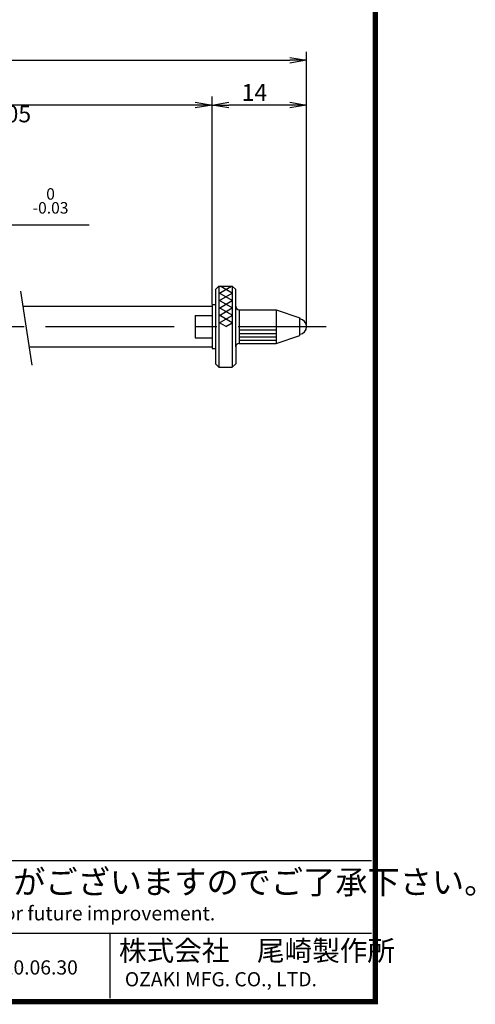
# Model space of a CAD drawing. Extents: x 0 to 392, y 0 to 283.
# Drawn here: x 325 to 392, y 0 to 145 of the extents above; entities that cross this region are included whole.
import ezdxf

# ---------------------------------------------------------------- set-up
doc = ezdxf.new("R2010")
doc.units = 0
doc.linetypes.add('CENTER2', pattern=[28.575, 19.05, -3.175, 3.175, -3.175])
doc.linetypes.add('PHANTOM2', pattern=[31.75, 15.875, -3.175, 3.175, -3.175, 3.175, -3.175])
doc.layers.get('0').update_dxf_attribs({"linetype": 'CONTINUOUS'})
doc.layers.get('DEFPOINTS').update_dxf_attribs({"linetype": 'CONTINUOUS'})
for name, color, linetype in [('C', 7, 'CONTINUOUS'), ('中心線', 4, 'CENTER2'), ('外形線', 7, 'CONTINUOUS'), ('寸法線', 2, 'CONTINUOUS'), ('想像線', 1, 'PHANTOM2')]:
    doc.layers.add(name, color=color, linetype=linetype)
doc.styles.add('STYLE3', font='romans.shx', dxfattribs={"bigfont": 'bigfont.shx'})
doc.dimstyles.get("Standard").update_dxf_attribs({"dimtxt": 2.5, "dimasz": 2.5, "dimexe": 1.25, "dimexo": 0.625, "dimtad": 1, "dimcen": 2.5, "dimazin": 3, "dimtfac": 1, "dimtmove": 0, "dimatfit": 3})

# ---------------------------------------------------------------- blocks, each defined once
blk = doc.blocks.new('*X43')
at = {"color": 0}
for p, q in [((356.32, 103.81), (354.32, 104.96)), ((356.32, 104.91), (354.53, 105.94)), ((356.32, 102.71), (354.32, 103.86)), ((356.32, 101.61), (354.32, 102.76)), ((356.32, 100.51), (354.32, 101.66)), ((355.4, 99.94), (354.32, 100.56))]:
    blk.add_line(p, q, dxfattribs=at)
blk = doc.blocks.new('*X44')
at = {"color": 0}
for p, q in [((354.32, 104.84), (356.22, 105.94)), ((354.32, 103.74), (356.32, 104.9)), ((354.32, 102.64), (356.32, 103.8)), ((354.32, 101.54), (356.32, 102.7)), ((354.32, 100.44), (356.32, 101.6)), ((355.35, 99.94), (356.32, 100.5))]:
    blk.add_line(p, q, dxfattribs=at)
blk = doc.blocks.new('_OPEN')
at = {"color": 0, "linetype": 'BYBLOCK'}
for p, q in [((-1, 0.167), (0, 0)), ((0, 0), (-1, -0.167)), ((0, 0), (-1, 0))]:
    blk.add_line(p, q, dxfattribs=at)
blk = doc.blocks.new('*U64')
at = {"layer": '寸法線', "color": 6, "style": 'STYLE3'}
blk.add_text('14', height=2.5, dxfattribs=at).set_placement((357.7, 133.35))
blk = doc.blocks.new('*D15')
at = {"layer": 'DEFPOINTS', "color": 0}
for p in [(353.32, 132.73), (353.32, 114.7), (367.32, 99.94)]:
    blk.add_point(p, dxfattribs=at)
at = {"layer": '寸法線', "color": 2}
for p, q in [((353.32, 114.7), (353.32, 133.98)), ((364.82, 132.73), (355.82, 132.73)), ((367.32, 99.94), (367.32, 133.98))]:
    blk.add_line(p, q, dxfattribs=at)
at = {"layer": '寸法線'}
blk.add_blockref('*U64', (0, 0), dxfattribs=at)
at = {"layer": '寸法線', "color": 2, "xscale": 2.5, "yscale": 2.5, "zscale": 2.5, "rotation": 180}
blk.add_blockref('_OPEN', (353.32, 132.73), dxfattribs=at)
at = {"layer": '寸法線', "color": 2, "xscale": 2.5, "yscale": 2.5, "zscale": 2.5}
blk.add_blockref('_OPEN', (367.32, 132.73), dxfattribs=at)
blk = doc.blocks.new('*D16')
at = {"layer": 'DEFPOINTS', "color": 0}
for p in [(298.32, 132.73), (353.32, 114.7), (298.32, 107.94)]:
    blk.add_point(p, dxfattribs=at)
at = {"layer": '寸法線', "color": 2}
for p, q in [((298.32, 107.94), (298.32, 133.98)), ((350.82, 132.73), (300.82, 132.73))]:
    blk.add_line(p, q, dxfattribs=at)
at = {"layer": '寸法線', "color": 2, "xscale": 2.5, "yscale": 2.5, "zscale": 2.5, "rotation": 180}
blk.add_blockref('_OPEN', (298.32, 132.73), dxfattribs=at)
at = {"layer": '寸法線', "color": 2, "xscale": 2.5, "yscale": 2.5, "zscale": 2.5}
blk.add_blockref('_OPEN', (353.32, 132.73), dxfattribs=at)
at = {"layer": '寸法線', "color": 6, "style": 'STYLE3'}
blk.add_text('105', height=2.5, dxfattribs=at).set_placement((320.82, 130.18))
blk = doc.blocks.new('*U58')
at = {"layer": '寸法線', "color": 6, "style": 'STYLE3'}
blk.add_text('430.5', height=2.5, dxfattribs=at).set_placement((186.85, 140))
blk = doc.blocks.new('*D20')
at = {"layer": 'DEFPOINTS', "color": 0}
for p in [(367.32, 139.37), (17.09, 133.98), (367.32, 133.98)]:
    blk.add_point(p, dxfattribs=at)
at = {"layer": '寸法線', "color": 2}
for p, q in [((17.09, 133.98), (17.09, 140.62)), ((367.32, 133.98), (367.32, 140.62)), ((19.59, 139.37), (364.82, 139.37))]:
    blk.add_line(p, q, dxfattribs=at)
at = {"layer": '寸法線'}
blk.add_blockref('*U58', (0, 0), dxfattribs=at)
at = {"layer": '寸法線', "color": 2, "xscale": 2.5, "yscale": 2.5, "zscale": 2.5, "rotation": 180}
blk.add_blockref('_OPEN', (17.09, 139.37), dxfattribs=at)
at = {"layer": '寸法線', "color": 2, "xscale": 2.5, "yscale": 2.5, "zscale": 2.5}
blk.add_blockref('_OPEN', (367.32, 139.37), dxfattribs=at)
blk = doc.blocks.new('*U46')
at = {"color": 6, "style": 'STYLE3'}
blk.add_text('0', height=1.7, dxfattribs=at).set_placement((328.73, 118.73))
blk = doc.blocks.new('*U47')
at = {"color": 6, "style": 'STYLE3'}
blk.add_text('-0.03', height=1.7, dxfattribs=at).set_placement((326.72, 116.67))

msp = doc.modelspace()

# ---------------------------------------------------------------- linework, layer by layer
at = {"layer": 'C', "const_width": 0.8}
msp.add_lwpolyline([(0, 282.5), (377.5, 282.5), (377.5, 0), (0, 0), (0, 282.5)], dxfattribs=at)
at = {"layer": 'DEFPOINTS', "color": 0, "linetype": 'BYBLOCK'}
msp.add_point((367.31716044, 99.93756809), dxfattribs=at)
at = {"layer": '中心線'}
msp.add_line((14.3054616, 99.93756809), (370.21818746, 99.93756809), dxfattribs=at)
at = {"layer": '外形線'}
for p, q in [((353.81716044, 105.43756809), (354.31716044, 105.93756809)), ((353.81716044, 105.43756809), (353.81716044, 94.43756809)), ((354.31716044, 105.93756809), (354.31716044, 93.93756809)), ((354.31716044, 105.93756809), (356.31716044, 105.93756809)), ((356.31716044, 105.93756809), (356.31716044, 93.93756809)), ((356.81716044, 105.43756809), (356.31716044, 105.93756809)), ((356.81716044, 96.93756809), (356.81716044, 105.43756809)), ((325.27324419, 102.93756809), (353.31716044, 102.93756809)), ((353.31716044, 103.18756809), (353.31716044, 96.68756809)), ((353.31716044, 103.18756809), (353.81716044, 103.18756809)), ((357.31716044, 102.43756809), (362.81716044, 102.43756809)), ((357.31716044, 102.43756809), (357.31716044, 97.43756809)), ((362.81716044, 102.43756809), (362.81716044, 97.43756809)), ((362.81716044, 102.43756809), (366.31716044, 101.23756809)), ((350.81716044, 101.59588049), (350.81716044, 98.2792557)), ((350.81716044, 101.59588049), (353.31716044, 101.59588049)), ((366.31716044, 98.63756809), (366.31716044, 101.23756809)), ((350.81716044, 98.2792557), (353.31716044, 98.2792557)), ((362.81716044, 97.43756809), (366.31716044, 98.63756809)), ((326.17399792, 96.93756809), (353.31716044, 96.93756809)), ((353.31716044, 96.68756809), (353.81716044, 96.68756809)), ((356.81716044, 96.93756809), (356.81716044, 94.43756809)), ((357.31716044, 97.43756809), (362.81716044, 97.43756809)), ((353.81716044, 94.43756809), (354.31716044, 93.93756809)), ((354.31716044, 93.93756809), (356.31716044, 93.93756809)), ((356.31716044, 93.93756809), (356.81716044, 94.43756809)), ((236.13952954, 20.9079941), (376.93094754, 20.9079941)), ((236.13952954, 10.1277881), (376.93094754, 10.1277881)), ((338.16229654, 10.1277881), (338.16229654, 0.5130101))]:
    msp.add_line(p, q, dxfattribs=at)
at = {"layer": '外形線', "color": 4}
for p, q in [((357.31716044, 99.93756809), (362.81716044, 99.93756809)), ((357.31716044, 99.43756809), (362.81716044, 99.43756809)), ((357.31716044, 98.93756809), (362.81716044, 98.93756809)), ((357.31716044, 98.43756809), (362.81716044, 98.43756809)), ((357.31716044, 97.93756809), (362.81716044, 97.93756809))]:
    msp.add_line(p, q, dxfattribs=at)
at = {"layer": '外形線'}
for centre, radius, start, end in [((357.31716044, 102.93756809), 0.5, 180, 270), ((366.16716044, 99.93756809), 1.15, 277.4947174539, 82.5052825461), ((357.31716044, 96.93756809), 0.5, 90, 180)]:
    msp.add_arc(centre, radius, start, end, dxfattribs=at)
at = {"layer": '寸法線'}
for p, q in [((316.04757512, 115.01371279), (335.11103408, 115.01371279)), ((353.31716044, 103.18756809), (353.31716044, 114.69621337))]:
    msp.add_line(p, q, dxfattribs=at)
at = {"layer": '想像線'}
msp.add_line((324.93393903, 105.19770964), (326.58180834, 94.22110694), dxfattribs=at)

# ---------------------------------------------------------------- block references
at = {"layer": '外形線', "color": 4, "linetype": 'CONTINUOUS'}
for name in ['*X43', '*X44']:
    msp.add_blockref(name, (0, 0), dxfattribs=at)
at = {"layer": '寸法線'}
for name in ['*U46', '*U47']:
    msp.add_blockref(name, (0, 0), dxfattribs=at)

# ---------------------------------------------------------------- texts
at = {"linetype": 'CONTINUOUS', "style": 'STYLE3'}
for s, height, p in [('仕様及び外観は予告なく変更される場合がございますのでご了承下さい。', 3.5, (237.88849054, 15.9549261)), ('Design and specifications are subject to change without notice for future improvement.', 2.1, (237.59699654, 12.0257781)), ('株式会社\u3000尾崎製作所', 3, (339.51125954, 6.0487901)), ('2010.06.30', 2.1, (319.10670554, 4.0092931)), ('OZAKI MFG. CO., LTD.', 2.1, (340.38573854, 2.2611511))]:
    msp.add_text(s, height=height, dxfattribs=at).set_placement(p)

# ---------------------------------------------------------------- dimensions: what is measured, and where the dimension line sits
at = {"layer": '寸法線'}
for base, p1, p2, text, override, picture, middle in [((367.31716044, 139.37309807), (17.08873217, 133.97982334), (367.31716044, 133.97982334), '430.5', {"dimdec": 7}, '*D20', (192.20294631, 141.24809807)), ((298.31716044, 132.72982334), (353.31716044, 114.69621337), (298.31716044, 107.93756809), '105', {"dimdec": 7, "dimse1": 1, "dimtmove": 1}, '*D16', (325.81716044, 134.60482334))]:
    dim = msp.add_linear_dim(base=base, p1=p1, p2=p2, text=text, dimstyle='Standard', override=override, dxfattribs=at)
    dim.commit()
    dim.dimension.update_dxf_attribs({"geometry": picture, "text_midpoint": middle})
dim = msp.add_linear_dim(base=(353.31716044, 132.72982334), p1=(367.31716044, 99.93756809), p2=(353.31716044, 114.69621337), dimstyle='Standard', override={"dimdec": 7}, dxfattribs=at)
dim.commit()
dim.dimension.update_dxf_attribs({"geometry": '*D15', "text_midpoint": (360.31716044, 134.60482334)})

doc.saveas('drawing.dxf')
